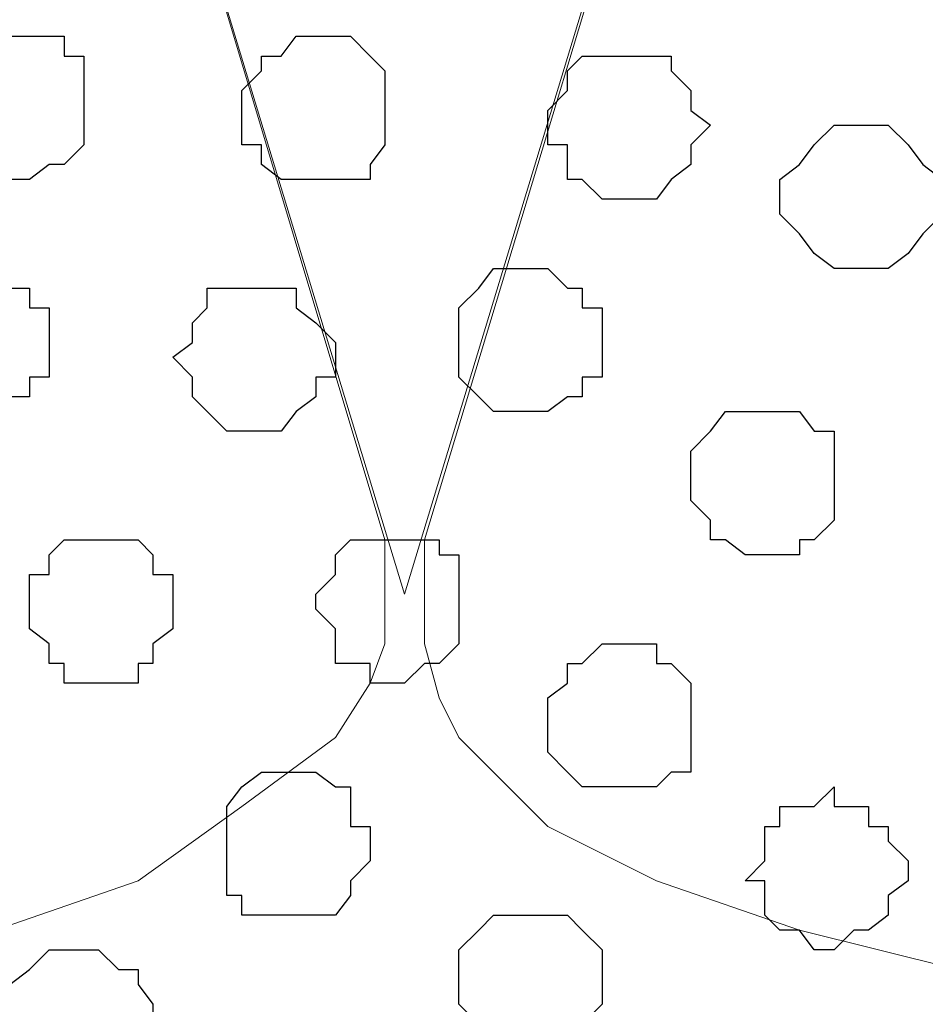
# Model space of a CAD drawing. Units: centimetres. Extents: x -8.5 to 8.7, y -9.5 to 13.4.
# Drawn here: x -2.9 to -2.5, y -0.8 to -0.4 of the extents above; entities that cross this region are included whole.
import ezdxf

# ---------------------------------------------------------------- set-up
doc = ezdxf.new("R2010")
doc.units = ezdxf.units.CM
doc.header["$MEASUREMENT"] = 0
doc.layers.add('Layer 1', color=7, linetype='Continuous')

msp = doc.modelspace()

# ---------------------------------------------------------------- linework, layer by layer
at = {"layer": 'Layer 1', "color": 254}
msp.add_open_spline([(-7.03227, -0.90876), (-7.03227, -0.90876), (6.39163, -0.90876), (6.39163, -0.90876), (6.39163, -0.90876), (6.39163, -0.90876), (6.39163, 0.90946), (6.39163, 0.90946), (6.39163, 0.90946), (6.39163, 0.90946), (-7.03227, 0.90946), (-7.03227, 0.90946), (-7.03227, 0.90946), (-7.03227, 0.90946), (-7.03227, -0.90876), (-7.03227, -0.90876)], degree=3, knots=[0, 0, 0, 0, 0.25, 0.25, 0.25, 0.25, 0.5, 0.5, 0.5, 0.5, 0.75, 0.75, 0.75, 0.75, 1, 1, 1, 1], dxfattribs=at)
at = {"layer": 'Layer 1', "lineweight": 9}
for points, knots in [([(-7.03227, 0.90946), (-7.03227, 0.90946), (6.39163, 0.90946), (6.39163, 0.90946), (6.39163, 0.90946), (6.39163, 0.90946), (6.39163, -0.90876), (6.39163, -0.90876), (6.39163, -0.90876), (6.39163, -0.90876), (-7.03227, -0.90876), (-7.03227, -0.90876), (-7.03227, -0.90876), (-7.03227, -0.90876), (-7.03227, 0.90946), (-7.03227, 0.90946)], [0, 0, 0, 0, 0.25, 0.25, 0.25, 0.25, 0.5, 0.5, 0.5, 0.5, 0.75, 0.75, 0.75, 0.75, 1, 1, 1, 1]), ([(-2.72909, -0.65687), (-2.72909, -0.65687), (-2.33751, 0.63218), (-2.33751, 0.63218), (-2.33751, 0.63218), (-2.33751, 0.63218), (-2.33751, 0.67874), (-2.33751, 0.67874), (-2.33751, 0.67874), (-2.33751, 0.67874), (-2.34597, 0.70203), (-2.34597, 0.70203), (-2.34597, 0.70203), (-2.34597, 0.70203), (-2.36079, 0.72531), (-2.36079, 0.72531), (-2.36079, 0.72531), (-2.36079, 0.72531), (-2.39254, 0.75494), (-2.39254, 0.75494), (-2.39254, 0.75494), (-2.39254, 0.75494), (-2.44546, 0.78669), (-2.44546, 0.78669), (-2.44546, 0.78669), (-2.44546, 0.78669), (-2.50684, 0.80998), (-2.50684, 0.80998), (-2.50684, 0.80998), (-2.50684, 0.80998), (-2.57457, 0.82479), (-2.57457, 0.82479), (-2.57457, 0.82479), (-2.57457, 0.82479), (-2.65289, 0.83326), (-2.65289, 0.83326), (-2.65289, 0.83326), (-2.65289, 0.83326), (-2.81376, 0.83326), (-2.81376, 0.83326), (-2.81376, 0.83326), (-2.81376, 0.83326), (-2.88996, 0.82479), (-2.88996, 0.82479), (-2.88996, 0.82479), (-2.88996, 0.82479), (-2.95981, 0.80998), (-2.95981, 0.80998), (-2.95981, 0.80998), (-2.95981, 0.80998), (-3.02119, 0.78669), (-3.02119, 0.78669), (-3.02119, 0.78669), (-3.02119, 0.78669), (-3.06564, 0.75494), (-3.06564, 0.75494), (-3.06564, 0.75494), (-3.06564, 0.75494), (-3.10586, 0.72531), (-3.10586, 0.72531), (-3.10586, 0.72531), (-3.10586, 0.72531), (-3.11221, 0.70203), (-3.11221, 0.70203), (-3.11221, 0.70203), (-3.11221, 0.70203), (-3.12067, 0.67874), (-3.12067, 0.67874), (-3.12067, 0.67874), (-3.12067, 0.67874), (-3.12067, 0.63218), (-3.12067, 0.63218), (-3.12067, 0.63218), (-3.12067, 0.63218), (-2.72909, -0.65687), (-2.72909, -0.65687)], [0, 0, 0, 0, 0.052632, 0.052632, 0.052632, 0.052632, 0.105263, 0.105263, 0.105263, 0.105263, 0.157895, 0.157895, 0.157895, 0.157895, 0.210526, 0.210526, 0.210526, 0.210526, 0.263158, 0.263158, 0.263158, 0.263158, 0.315789, 0.315789, 0.315789, 0.315789, 0.368421, 0.368421, 0.368421, 0.368421, 0.421053, 0.421053, 0.421053, 0.421053, 0.473684, 0.473684, 0.473684, 0.473684, 0.526316, 0.526316, 0.526316, 0.526316, 0.578947, 0.578947, 0.578947, 0.578947, 0.631579, 0.631579, 0.631579, 0.631579, 0.684211, 0.684211, 0.684211, 0.684211, 0.736842, 0.736842, 0.736842, 0.736842, 0.789474, 0.789474, 0.789474, 0.789474, 0.842105, 0.842105, 0.842105, 0.842105, 0.894737, 0.894737, 0.894737, 0.894737, 0.947368, 0.947368, 0.947368, 0.947368, 1, 1, 1, 1]), ([(-3.12702, 0.66393), (-3.12702, 0.66393), (-2.73756, -0.63359), (-2.73756, -0.63359), (-2.73756, -0.63359), (-2.73756, -0.63359), (-2.73756, -0.67804), (-2.73756, -0.67804), (-2.73756, -0.67804), (-2.73756, -0.67804), (-2.74391, -0.69497), (-2.74391, -0.69497), (-2.74391, -0.69497), (-2.74391, -0.69497), (-2.75872, -0.71826), (-2.75872, -0.71826), (-2.75872, -0.71826), (-2.75872, -0.71826), (-2.79894, -0.74789), (-2.79894, -0.74789), (-2.79894, -0.74789), (-2.79894, -0.74789), (-2.84339, -0.77964), (-2.84339, -0.77964), (-2.84339, -0.77964), (-2.84339, -0.77964), (-2.90477, -0.80081), (-2.90477, -0.80081), (-2.90477, -0.80081), (-2.90477, -0.80081), (-2.97462, -0.81774), (-2.97462, -0.81774), (-2.97462, -0.81774), (-2.97462, -0.81774), (-3.05082, -0.82409), (-3.05082, -0.82409), (-3.05082, -0.82409), (-3.05082, -0.82409), (-3.20534, -0.82409), (-3.20534, -0.82409), (-3.20534, -0.82409), (-3.20534, -0.82409), (-3.28154, -0.81774), (-3.28154, -0.81774), (-3.28154, -0.81774), (-3.28154, -0.81774), (-3.34927, -0.80081), (-3.34927, -0.80081), (-3.34927, -0.80081), (-3.34927, -0.80081), (-3.41066, -0.77964), (-3.41066, -0.77964), (-3.41066, -0.77964), (-3.41066, -0.77964), (-3.45722, -0.74789), (-3.45722, -0.74789), (-3.45722, -0.74789), (-3.45722, -0.74789), (-3.49532, -0.71826), (-3.49532, -0.71826), (-3.49532, -0.71826), (-3.49532, -0.71826), (-3.50379, -0.69497), (-3.50379, -0.69497), (-3.50379, -0.69497), (-3.50379, -0.69497), (-3.51226, -0.67804), (-3.51226, -0.67804), (-3.51226, -0.67804), (-3.51226, -0.67804), (-3.51226, -0.63359), (-3.51226, -0.63359), (-3.51226, -0.63359), (-3.51226, -0.63359), (-3.12702, 0.66393), (-3.12702, 0.66393)], [0, 0, 0, 0, 0.052632, 0.052632, 0.052632, 0.052632, 0.105263, 0.105263, 0.105263, 0.105263, 0.157895, 0.157895, 0.157895, 0.157895, 0.210526, 0.210526, 0.210526, 0.210526, 0.263158, 0.263158, 0.263158, 0.263158, 0.315789, 0.315789, 0.315789, 0.315789, 0.368421, 0.368421, 0.368421, 0.368421, 0.421053, 0.421053, 0.421053, 0.421053, 0.473684, 0.473684, 0.473684, 0.473684, 0.526316, 0.526316, 0.526316, 0.526316, 0.578947, 0.578947, 0.578947, 0.578947, 0.631579, 0.631579, 0.631579, 0.631579, 0.684211, 0.684211, 0.684211, 0.684211, 0.736842, 0.736842, 0.736842, 0.736842, 0.789474, 0.789474, 0.789474, 0.789474, 0.842105, 0.842105, 0.842105, 0.842105, 0.894737, 0.894737, 0.894737, 0.894737, 0.947368, 0.947368, 0.947368, 0.947368, 1, 1, 1, 1]), ([(-2.33116, 0.65546), (-2.33116, 0.65546), (-1.94592, -0.63359), (-1.94592, -0.63359), (-1.94592, -0.63359), (-1.94592, -0.63359), (-1.94592, -0.67804), (-1.94592, -0.67804), (-1.94592, -0.67804), (-1.94592, -0.67804), (-1.95439, -0.70132), (-1.95439, -0.70132), (-1.95439, -0.70132), (-1.95439, -0.70132), (-1.96921, -0.71826), (-1.96921, -0.71826), (-1.96921, -0.71826), (-1.96921, -0.71826), (-2.00096, -0.75636), (-2.00096, -0.75636), (-2.00096, -0.75636), (-2.00096, -0.75636), (-2.05387, -0.77964), (-2.05387, -0.77964), (-2.05387, -0.77964), (-2.05387, -0.77964), (-2.11526, -0.80081), (-2.11526, -0.80081), (-2.11526, -0.80081), (-2.11526, -0.80081), (-2.18511, -0.81774), (-2.18511, -0.81774), (-2.18511, -0.81774), (-2.18511, -0.81774), (-2.26131, -0.83256), (-2.26131, -0.83256), (-2.26131, -0.83256), (-2.26131, -0.83256), (-2.41371, -0.83256), (-2.41371, -0.83256), (-2.41371, -0.83256), (-2.41371, -0.83256), (-2.49202, -0.81774), (-2.49202, -0.81774), (-2.49202, -0.81774), (-2.49202, -0.81774), (-2.55976, -0.80081), (-2.55976, -0.80081), (-2.55976, -0.80081), (-2.55976, -0.80081), (-2.62114, -0.77964), (-2.62114, -0.77964), (-2.62114, -0.77964), (-2.62114, -0.77964), (-2.66771, -0.75636), (-2.66771, -0.75636), (-2.66771, -0.75636), (-2.66771, -0.75636), (-2.70581, -0.71826), (-2.70581, -0.71826), (-2.70581, -0.71826), (-2.70581, -0.71826), (-2.71427, -0.70132), (-2.71427, -0.70132), (-2.71427, -0.70132), (-2.71427, -0.70132), (-2.72062, -0.67804), (-2.72062, -0.67804), (-2.72062, -0.67804), (-2.72062, -0.67804), (-2.72062, -0.63359), (-2.72062, -0.63359), (-2.72062, -0.63359), (-2.72062, -0.63359), (-2.33116, 0.65546), (-2.33116, 0.65546)], [0, 0, 0, 0, 0.052632, 0.052632, 0.052632, 0.052632, 0.105263, 0.105263, 0.105263, 0.105263, 0.157895, 0.157895, 0.157895, 0.157895, 0.210526, 0.210526, 0.210526, 0.210526, 0.263158, 0.263158, 0.263158, 0.263158, 0.315789, 0.315789, 0.315789, 0.315789, 0.368421, 0.368421, 0.368421, 0.368421, 0.421053, 0.421053, 0.421053, 0.421053, 0.473684, 0.473684, 0.473684, 0.473684, 0.526316, 0.526316, 0.526316, 0.526316, 0.578947, 0.578947, 0.578947, 0.578947, 0.631579, 0.631579, 0.631579, 0.631579, 0.684211, 0.684211, 0.684211, 0.684211, 0.736842, 0.736842, 0.736842, 0.736842, 0.789474, 0.789474, 0.789474, 0.789474, 0.842105, 0.842105, 0.842105, 0.842105, 0.894737, 0.894737, 0.894737, 0.894737, 0.947368, 0.947368, 0.947368, 0.947368, 1, 1, 1, 1])]:
    msp.add_open_spline(points, degree=3, knots=knots, dxfattribs=at)
at = {"layer": 'Layer 1', "color": 251}
for points, knots in [([(-2.89842, -0.47907), (-2.89842, -0.47907), (-2.88996, -0.47907), (-2.88996, -0.47907), (-2.88996, -0.47907), (-2.88996, -0.47907), (-2.88149, -0.47272), (-2.88149, -0.47272), (-2.88149, -0.47272), (-2.88149, -0.47272), (-2.87514, -0.47272), (-2.87514, -0.47272), (-2.87514, -0.47272), (-2.87514, -0.47272), (-2.86667, -0.46426), (-2.86667, -0.46426), (-2.86667, -0.46426), (-2.86667, -0.46426), (-2.86667, -0.42616), (-2.86667, -0.42616), (-2.86667, -0.42616), (-2.86667, -0.42616), (-2.87514, -0.42616), (-2.87514, -0.42616), (-2.87514, -0.42616), (-2.87514, -0.42616), (-2.87514, -0.41769), (-2.87514, -0.41769), (-2.87514, -0.41769), (-2.87514, -0.41769), (-2.91324, -0.41769), (-2.91324, -0.41769), (-2.91324, -0.41769), (-2.91324, -0.41769), (-2.92806, -0.43251), (-2.92806, -0.43251), (-2.92806, -0.43251), (-2.92806, -0.43251), (-2.92806, -0.45579), (-2.92806, -0.45579), (-2.92806, -0.45579), (-2.92806, -0.45579), (-2.92171, -0.46426), (-2.92171, -0.46426), (-2.92171, -0.46426), (-2.92171, -0.46426), (-2.92171, -0.47272), (-2.92171, -0.47272), (-2.92171, -0.47272), (-2.92171, -0.47272), (-2.90477, -0.47272), (-2.90477, -0.47272), (-2.90477, -0.47272), (-2.90477, -0.47272), (-2.90477, -0.47907), (-2.90477, -0.47907), (-2.90477, -0.47907), (-2.90477, -0.47907), (-2.89842, -0.47907), (-2.89842, -0.47907)], [0, 0, 0, 0, 0.066667, 0.066667, 0.066667, 0.066667, 0.133333, 0.133333, 0.133333, 0.133333, 0.2, 0.2, 0.2, 0.2, 0.266667, 0.266667, 0.266667, 0.266667, 0.333333, 0.333333, 0.333333, 0.333333, 0.4, 0.4, 0.4, 0.4, 0.466667, 0.466667, 0.466667, 0.466667, 0.533333, 0.533333, 0.533333, 0.533333, 0.6, 0.6, 0.6, 0.6, 0.666667, 0.666667, 0.666667, 0.666667, 0.733333, 0.733333, 0.733333, 0.733333, 0.8, 0.8, 0.8, 0.8, 0.866667, 0.866667, 0.866667, 0.866667, 0.933333, 0.933333, 0.933333, 0.933333, 1, 1, 1, 1]), ([(-2.63596, -0.73942), (-2.63596, -0.73942), (-2.62114, -0.73942), (-2.62114, -0.73942), (-2.62114, -0.73942), (-2.62114, -0.73942), (-2.61479, -0.73307), (-2.61479, -0.73307), (-2.61479, -0.73307), (-2.61479, -0.73307), (-2.60632, -0.73307), (-2.60632, -0.73307), (-2.60632, -0.73307), (-2.60632, -0.73307), (-2.60632, -0.69497), (-2.60632, -0.69497), (-2.60632, -0.69497), (-2.60632, -0.69497), (-2.61479, -0.68651), (-2.61479, -0.68651), (-2.61479, -0.68651), (-2.61479, -0.68651), (-2.62114, -0.68651), (-2.62114, -0.68651), (-2.62114, -0.68651), (-2.62114, -0.68651), (-2.62114, -0.67804), (-2.62114, -0.67804), (-2.62114, -0.67804), (-2.62114, -0.67804), (-2.64442, -0.67804), (-2.64442, -0.67804), (-2.64442, -0.67804), (-2.64442, -0.67804), (-2.65289, -0.68651), (-2.65289, -0.68651), (-2.65289, -0.68651), (-2.65289, -0.68651), (-2.65924, -0.68651), (-2.65924, -0.68651), (-2.65924, -0.68651), (-2.65924, -0.68651), (-2.65924, -0.69497), (-2.65924, -0.69497), (-2.65924, -0.69497), (-2.65924, -0.69497), (-2.66771, -0.70132), (-2.66771, -0.70132), (-2.66771, -0.70132), (-2.66771, -0.70132), (-2.66771, -0.72461), (-2.66771, -0.72461), (-2.66771, -0.72461), (-2.66771, -0.72461), (-2.65924, -0.73307), (-2.65924, -0.73307), (-2.65924, -0.73307), (-2.65924, -0.73307), (-2.65289, -0.73942), (-2.65289, -0.73942), (-2.65289, -0.73942), (-2.65289, -0.73942), (-2.63596, -0.73942), (-2.63596, -0.73942)], [0, 0, 0, 0, 0.0625, 0.0625, 0.0625, 0.0625, 0.125, 0.125, 0.125, 0.125, 0.1875, 0.1875, 0.1875, 0.1875, 0.25, 0.25, 0.25, 0.25, 0.3125, 0.3125, 0.3125, 0.3125, 0.375, 0.375, 0.375, 0.375, 0.4375, 0.4375, 0.4375, 0.4375, 0.5, 0.5, 0.5, 0.5, 0.5625, 0.5625, 0.5625, 0.5625, 0.625, 0.625, 0.625, 0.625, 0.6875, 0.6875, 0.6875, 0.6875, 0.75, 0.75, 0.75, 0.75, 0.8125, 0.8125, 0.8125, 0.8125, 0.875, 0.875, 0.875, 0.875, 0.9375, 0.9375, 0.9375, 0.9375, 1, 1, 1, 1])]:
    msp.add_open_spline(points, degree=3, knots=knots, dxfattribs=at)
at = {"layer": 'Layer 1', "color": 253}
for points, knots in [([(-2.76719, -0.47907), (-2.76719, -0.47907), (-2.74391, -0.47907), (-2.74391, -0.47907), (-2.74391, -0.47907), (-2.74391, -0.47907), (-2.74391, -0.47272), (-2.74391, -0.47272), (-2.74391, -0.47272), (-2.74391, -0.47272), (-2.73756, -0.46426), (-2.73756, -0.46426), (-2.73756, -0.46426), (-2.73756, -0.46426), (-2.73756, -0.43251), (-2.73756, -0.43251), (-2.73756, -0.43251), (-2.73756, -0.43251), (-2.74391, -0.42616), (-2.74391, -0.42616), (-2.74391, -0.42616), (-2.74391, -0.42616), (-2.75237, -0.41769), (-2.75237, -0.41769), (-2.75237, -0.41769), (-2.75237, -0.41769), (-2.77566, -0.41769), (-2.77566, -0.41769), (-2.77566, -0.41769), (-2.77566, -0.41769), (-2.78201, -0.42616), (-2.78201, -0.42616), (-2.78201, -0.42616), (-2.78201, -0.42616), (-2.79047, -0.42616), (-2.79047, -0.42616), (-2.79047, -0.42616), (-2.79047, -0.42616), (-2.79047, -0.43251), (-2.79047, -0.43251), (-2.79047, -0.43251), (-2.79047, -0.43251), (-2.79894, -0.44097), (-2.79894, -0.44097), (-2.79894, -0.44097), (-2.79894, -0.44097), (-2.79894, -0.46426), (-2.79894, -0.46426), (-2.79894, -0.46426), (-2.79894, -0.46426), (-2.79047, -0.46426), (-2.79047, -0.46426), (-2.79047, -0.46426), (-2.79047, -0.46426), (-2.79047, -0.47272), (-2.79047, -0.47272), (-2.79047, -0.47272), (-2.79047, -0.47272), (-2.78201, -0.47907), (-2.78201, -0.47907), (-2.78201, -0.47907), (-2.78201, -0.47907), (-2.76719, -0.47907), (-2.76719, -0.47907)], [0, 0, 0, 0, 0.0625, 0.0625, 0.0625, 0.0625, 0.125, 0.125, 0.125, 0.125, 0.1875, 0.1875, 0.1875, 0.1875, 0.25, 0.25, 0.25, 0.25, 0.3125, 0.3125, 0.3125, 0.3125, 0.375, 0.375, 0.375, 0.375, 0.4375, 0.4375, 0.4375, 0.4375, 0.5, 0.5, 0.5, 0.5, 0.5625, 0.5625, 0.5625, 0.5625, 0.625, 0.625, 0.625, 0.625, 0.6875, 0.6875, 0.6875, 0.6875, 0.75, 0.75, 0.75, 0.75, 0.8125, 0.8125, 0.8125, 0.8125, 0.875, 0.875, 0.875, 0.875, 0.9375, 0.9375, 0.9375, 0.9375, 1, 1, 1, 1]), ([(-2.63596, -0.48754), (-2.63596, -0.48754), (-2.62114, -0.48754), (-2.62114, -0.48754), (-2.62114, -0.48754), (-2.62114, -0.48754), (-2.61479, -0.47907), (-2.61479, -0.47907), (-2.61479, -0.47907), (-2.61479, -0.47907), (-2.60632, -0.47272), (-2.60632, -0.47272), (-2.60632, -0.47272), (-2.60632, -0.47272), (-2.60632, -0.46426), (-2.60632, -0.46426), (-2.60632, -0.46426), (-2.60632, -0.46426), (-2.59786, -0.45579), (-2.59786, -0.45579), (-2.59786, -0.45579), (-2.59786, -0.45579), (-2.60632, -0.44944), (-2.60632, -0.44944), (-2.60632, -0.44944), (-2.60632, -0.44944), (-2.60632, -0.44097), (-2.60632, -0.44097), (-2.60632, -0.44097), (-2.60632, -0.44097), (-2.61479, -0.43251), (-2.61479, -0.43251), (-2.61479, -0.43251), (-2.61479, -0.43251), (-2.61479, -0.42616), (-2.61479, -0.42616), (-2.61479, -0.42616), (-2.61479, -0.42616), (-2.65289, -0.42616), (-2.65289, -0.42616), (-2.65289, -0.42616), (-2.65289, -0.42616), (-2.65924, -0.43251), (-2.65924, -0.43251), (-2.65924, -0.43251), (-2.65924, -0.43251), (-2.65924, -0.44097), (-2.65924, -0.44097), (-2.65924, -0.44097), (-2.65924, -0.44097), (-2.66771, -0.44944), (-2.66771, -0.44944), (-2.66771, -0.44944), (-2.66771, -0.44944), (-2.66771, -0.46426), (-2.66771, -0.46426), (-2.66771, -0.46426), (-2.66771, -0.46426), (-2.65924, -0.46426), (-2.65924, -0.46426), (-2.65924, -0.46426), (-2.65924, -0.46426), (-2.65924, -0.47907), (-2.65924, -0.47907), (-2.65924, -0.47907), (-2.65924, -0.47907), (-2.65289, -0.47907), (-2.65289, -0.47907), (-2.65289, -0.47907), (-2.65289, -0.47907), (-2.64442, -0.48754), (-2.64442, -0.48754), (-2.64442, -0.48754), (-2.64442, -0.48754), (-2.63596, -0.48754), (-2.63596, -0.48754)], [0, 0, 0, 0, 0.052632, 0.052632, 0.052632, 0.052632, 0.105263, 0.105263, 0.105263, 0.105263, 0.157895, 0.157895, 0.157895, 0.157895, 0.210526, 0.210526, 0.210526, 0.210526, 0.263158, 0.263158, 0.263158, 0.263158, 0.315789, 0.315789, 0.315789, 0.315789, 0.368421, 0.368421, 0.368421, 0.368421, 0.421053, 0.421053, 0.421053, 0.421053, 0.473684, 0.473684, 0.473684, 0.473684, 0.526316, 0.526316, 0.526316, 0.526316, 0.578947, 0.578947, 0.578947, 0.578947, 0.631579, 0.631579, 0.631579, 0.631579, 0.684211, 0.684211, 0.684211, 0.684211, 0.736842, 0.736842, 0.736842, 0.736842, 0.789474, 0.789474, 0.789474, 0.789474, 0.842105, 0.842105, 0.842105, 0.842105, 0.894737, 0.894737, 0.894737, 0.894737, 0.947368, 0.947368, 0.947368, 0.947368, 1, 1, 1, 1]), ([(-2.53012, -0.51717), (-2.53012, -0.51717), (-2.52166, -0.51717), (-2.52166, -0.51717), (-2.52166, -0.51717), (-2.52166, -0.51717), (-2.51319, -0.51082), (-2.51319, -0.51082), (-2.51319, -0.51082), (-2.51319, -0.51082), (-2.50684, -0.50236), (-2.50684, -0.50236), (-2.50684, -0.50236), (-2.50684, -0.50236), (-2.49837, -0.49389), (-2.49837, -0.49389), (-2.49837, -0.49389), (-2.49837, -0.49389), (-2.49837, -0.47907), (-2.49837, -0.47907), (-2.49837, -0.47907), (-2.49837, -0.47907), (-2.50684, -0.47272), (-2.50684, -0.47272), (-2.50684, -0.47272), (-2.50684, -0.47272), (-2.51319, -0.46426), (-2.51319, -0.46426), (-2.51319, -0.46426), (-2.51319, -0.46426), (-2.52166, -0.45579), (-2.52166, -0.45579), (-2.52166, -0.45579), (-2.52166, -0.45579), (-2.54494, -0.45579), (-2.54494, -0.45579), (-2.54494, -0.45579), (-2.54494, -0.45579), (-2.55341, -0.46426), (-2.55341, -0.46426), (-2.55341, -0.46426), (-2.55341, -0.46426), (-2.55976, -0.47272), (-2.55976, -0.47272), (-2.55976, -0.47272), (-2.55976, -0.47272), (-2.56822, -0.47907), (-2.56822, -0.47907), (-2.56822, -0.47907), (-2.56822, -0.47907), (-2.56822, -0.49389), (-2.56822, -0.49389), (-2.56822, -0.49389), (-2.56822, -0.49389), (-2.55976, -0.50236), (-2.55976, -0.50236), (-2.55976, -0.50236), (-2.55976, -0.50236), (-2.55341, -0.51082), (-2.55341, -0.51082), (-2.55341, -0.51082), (-2.55341, -0.51082), (-2.54494, -0.51717), (-2.54494, -0.51717), (-2.54494, -0.51717), (-2.54494, -0.51717), (-2.53012, -0.51717), (-2.53012, -0.51717)], [0, 0, 0, 0, 0.058824, 0.058824, 0.058824, 0.058824, 0.117647, 0.117647, 0.117647, 0.117647, 0.176471, 0.176471, 0.176471, 0.176471, 0.235294, 0.235294, 0.235294, 0.235294, 0.294118, 0.294118, 0.294118, 0.294118, 0.352941, 0.352941, 0.352941, 0.352941, 0.411765, 0.411765, 0.411765, 0.411765, 0.470588, 0.470588, 0.470588, 0.470588, 0.529412, 0.529412, 0.529412, 0.529412, 0.588235, 0.588235, 0.588235, 0.588235, 0.647059, 0.647059, 0.647059, 0.647059, 0.705882, 0.705882, 0.705882, 0.705882, 0.764706, 0.764706, 0.764706, 0.764706, 0.823529, 0.823529, 0.823529, 0.823529, 0.882353, 0.882353, 0.882353, 0.882353, 0.941176, 0.941176, 0.941176, 0.941176, 1, 1, 1, 1]), ([(-2.91324, -0.57856), (-2.91324, -0.57856), (-2.90477, -0.57856), (-2.90477, -0.57856), (-2.90477, -0.57856), (-2.90477, -0.57856), (-2.89842, -0.57221), (-2.89842, -0.57221), (-2.89842, -0.57221), (-2.89842, -0.57221), (-2.88996, -0.57221), (-2.88996, -0.57221), (-2.88996, -0.57221), (-2.88996, -0.57221), (-2.88996, -0.56374), (-2.88996, -0.56374), (-2.88996, -0.56374), (-2.88996, -0.56374), (-2.88149, -0.56374), (-2.88149, -0.56374), (-2.88149, -0.56374), (-2.88149, -0.56374), (-2.88149, -0.53411), (-2.88149, -0.53411), (-2.88149, -0.53411), (-2.88149, -0.53411), (-2.88996, -0.53411), (-2.88996, -0.53411), (-2.88996, -0.53411), (-2.88996, -0.53411), (-2.88996, -0.52564), (-2.88996, -0.52564), (-2.88996, -0.52564), (-2.88996, -0.52564), (-2.89842, -0.52564), (-2.89842, -0.52564), (-2.89842, -0.52564), (-2.89842, -0.52564), (-2.90477, -0.51717), (-2.90477, -0.51717), (-2.90477, -0.51717), (-2.90477, -0.51717), (-2.92806, -0.51717), (-2.92806, -0.51717), (-2.92806, -0.51717), (-2.92806, -0.51717), (-2.93652, -0.52564), (-2.93652, -0.52564), (-2.93652, -0.52564), (-2.93652, -0.52564), (-2.94287, -0.53411), (-2.94287, -0.53411), (-2.94287, -0.53411), (-2.94287, -0.53411), (-2.94287, -0.56374), (-2.94287, -0.56374), (-2.94287, -0.56374), (-2.94287, -0.56374), (-2.93652, -0.57221), (-2.93652, -0.57221), (-2.93652, -0.57221), (-2.93652, -0.57221), (-2.92806, -0.57856), (-2.92806, -0.57856), (-2.92806, -0.57856), (-2.92806, -0.57856), (-2.91324, -0.57856), (-2.91324, -0.57856)], [0, 0, 0, 0, 0.058824, 0.058824, 0.058824, 0.058824, 0.117647, 0.117647, 0.117647, 0.117647, 0.176471, 0.176471, 0.176471, 0.176471, 0.235294, 0.235294, 0.235294, 0.235294, 0.294118, 0.294118, 0.294118, 0.294118, 0.352941, 0.352941, 0.352941, 0.352941, 0.411765, 0.411765, 0.411765, 0.411765, 0.470588, 0.470588, 0.470588, 0.470588, 0.529412, 0.529412, 0.529412, 0.529412, 0.588235, 0.588235, 0.588235, 0.588235, 0.647059, 0.647059, 0.647059, 0.647059, 0.705882, 0.705882, 0.705882, 0.705882, 0.764706, 0.764706, 0.764706, 0.764706, 0.823529, 0.823529, 0.823529, 0.823529, 0.882353, 0.882353, 0.882353, 0.882353, 0.941176, 0.941176, 0.941176, 0.941176, 1, 1, 1, 1]), ([(-2.79047, -0.58702), (-2.79047, -0.58702), (-2.78201, -0.58702), (-2.78201, -0.58702), (-2.78201, -0.58702), (-2.78201, -0.58702), (-2.77566, -0.57856), (-2.77566, -0.57856), (-2.77566, -0.57856), (-2.77566, -0.57856), (-2.76719, -0.57221), (-2.76719, -0.57221), (-2.76719, -0.57221), (-2.76719, -0.57221), (-2.76719, -0.56374), (-2.76719, -0.56374), (-2.76719, -0.56374), (-2.76719, -0.56374), (-2.75872, -0.56374), (-2.75872, -0.56374), (-2.75872, -0.56374), (-2.75872, -0.56374), (-2.75872, -0.54892), (-2.75872, -0.54892), (-2.75872, -0.54892), (-2.75872, -0.54892), (-2.76719, -0.54046), (-2.76719, -0.54046), (-2.76719, -0.54046), (-2.76719, -0.54046), (-2.77566, -0.53411), (-2.77566, -0.53411), (-2.77566, -0.53411), (-2.77566, -0.53411), (-2.77566, -0.52564), (-2.77566, -0.52564), (-2.77566, -0.52564), (-2.77566, -0.52564), (-2.81376, -0.52564), (-2.81376, -0.52564), (-2.81376, -0.52564), (-2.81376, -0.52564), (-2.81376, -0.53411), (-2.81376, -0.53411), (-2.81376, -0.53411), (-2.81376, -0.53411), (-2.82011, -0.54046), (-2.82011, -0.54046), (-2.82011, -0.54046), (-2.82011, -0.54046), (-2.82011, -0.54892), (-2.82011, -0.54892), (-2.82011, -0.54892), (-2.82011, -0.54892), (-2.82857, -0.55527), (-2.82857, -0.55527), (-2.82857, -0.55527), (-2.82857, -0.55527), (-2.82011, -0.56374), (-2.82011, -0.56374), (-2.82011, -0.56374), (-2.82011, -0.56374), (-2.82011, -0.57221), (-2.82011, -0.57221), (-2.82011, -0.57221), (-2.82011, -0.57221), (-2.81376, -0.57856), (-2.81376, -0.57856), (-2.81376, -0.57856), (-2.81376, -0.57856), (-2.80529, -0.58702), (-2.80529, -0.58702), (-2.80529, -0.58702), (-2.80529, -0.58702), (-2.79047, -0.58702), (-2.79047, -0.58702)], [0, 0, 0, 0, 0.052632, 0.052632, 0.052632, 0.052632, 0.105263, 0.105263, 0.105263, 0.105263, 0.157895, 0.157895, 0.157895, 0.157895, 0.210526, 0.210526, 0.210526, 0.210526, 0.263158, 0.263158, 0.263158, 0.263158, 0.315789, 0.315789, 0.315789, 0.315789, 0.368421, 0.368421, 0.368421, 0.368421, 0.421053, 0.421053, 0.421053, 0.421053, 0.473684, 0.473684, 0.473684, 0.473684, 0.526316, 0.526316, 0.526316, 0.526316, 0.578947, 0.578947, 0.578947, 0.578947, 0.631579, 0.631579, 0.631579, 0.631579, 0.684211, 0.684211, 0.684211, 0.684211, 0.736842, 0.736842, 0.736842, 0.736842, 0.789474, 0.789474, 0.789474, 0.789474, 0.842105, 0.842105, 0.842105, 0.842105, 0.894737, 0.894737, 0.894737, 0.894737, 0.947368, 0.947368, 0.947368, 0.947368, 1, 1, 1, 1]), ([(-2.57457, -0.63994), (-2.57457, -0.63994), (-2.55976, -0.63994), (-2.55976, -0.63994), (-2.55976, -0.63994), (-2.55976, -0.63994), (-2.55976, -0.63359), (-2.55976, -0.63359), (-2.55976, -0.63359), (-2.55976, -0.63359), (-2.55341, -0.63359), (-2.55341, -0.63359), (-2.55341, -0.63359), (-2.55341, -0.63359), (-2.54494, -0.62512), (-2.54494, -0.62512), (-2.54494, -0.62512), (-2.54494, -0.62512), (-2.54494, -0.58702), (-2.54494, -0.58702), (-2.54494, -0.58702), (-2.54494, -0.58702), (-2.55341, -0.58702), (-2.55341, -0.58702), (-2.55341, -0.58702), (-2.55341, -0.58702), (-2.55976, -0.57856), (-2.55976, -0.57856), (-2.55976, -0.57856), (-2.55976, -0.57856), (-2.59151, -0.57856), (-2.59151, -0.57856), (-2.59151, -0.57856), (-2.59151, -0.57856), (-2.59786, -0.58702), (-2.59786, -0.58702), (-2.59786, -0.58702), (-2.59786, -0.58702), (-2.60632, -0.59549), (-2.60632, -0.59549), (-2.60632, -0.59549), (-2.60632, -0.59549), (-2.60632, -0.61666), (-2.60632, -0.61666), (-2.60632, -0.61666), (-2.60632, -0.61666), (-2.59786, -0.62512), (-2.59786, -0.62512), (-2.59786, -0.62512), (-2.59786, -0.62512), (-2.59786, -0.63359), (-2.59786, -0.63359), (-2.59786, -0.63359), (-2.59786, -0.63359), (-2.59151, -0.63359), (-2.59151, -0.63359), (-2.59151, -0.63359), (-2.59151, -0.63359), (-2.58304, -0.63994), (-2.58304, -0.63994), (-2.58304, -0.63994), (-2.58304, -0.63994), (-2.57457, -0.63994), (-2.57457, -0.63994)], [0, 0, 0, 0, 0.0625, 0.0625, 0.0625, 0.0625, 0.125, 0.125, 0.125, 0.125, 0.1875, 0.1875, 0.1875, 0.1875, 0.25, 0.25, 0.25, 0.25, 0.3125, 0.3125, 0.3125, 0.3125, 0.375, 0.375, 0.375, 0.375, 0.4375, 0.4375, 0.4375, 0.4375, 0.5, 0.5, 0.5, 0.5, 0.5625, 0.5625, 0.5625, 0.5625, 0.625, 0.625, 0.625, 0.625, 0.6875, 0.6875, 0.6875, 0.6875, 0.75, 0.75, 0.75, 0.75, 0.8125, 0.8125, 0.8125, 0.8125, 0.875, 0.875, 0.875, 0.875, 0.9375, 0.9375, 0.9375, 0.9375, 1, 1, 1, 1]), ([(-2.86032, -0.69497), (-2.86032, -0.69497), (-2.84339, -0.69497), (-2.84339, -0.69497), (-2.84339, -0.69497), (-2.84339, -0.69497), (-2.84339, -0.68651), (-2.84339, -0.68651), (-2.84339, -0.68651), (-2.84339, -0.68651), (-2.83704, -0.68651), (-2.83704, -0.68651), (-2.83704, -0.68651), (-2.83704, -0.68651), (-2.83704, -0.67804), (-2.83704, -0.67804), (-2.83704, -0.67804), (-2.83704, -0.67804), (-2.82857, -0.67169), (-2.82857, -0.67169), (-2.82857, -0.67169), (-2.82857, -0.67169), (-2.82857, -0.64841), (-2.82857, -0.64841), (-2.82857, -0.64841), (-2.82857, -0.64841), (-2.83704, -0.64841), (-2.83704, -0.64841), (-2.83704, -0.64841), (-2.83704, -0.64841), (-2.83704, -0.63994), (-2.83704, -0.63994), (-2.83704, -0.63994), (-2.83704, -0.63994), (-2.84339, -0.63359), (-2.84339, -0.63359), (-2.84339, -0.63359), (-2.84339, -0.63359), (-2.87514, -0.63359), (-2.87514, -0.63359), (-2.87514, -0.63359), (-2.87514, -0.63359), (-2.88149, -0.63994), (-2.88149, -0.63994), (-2.88149, -0.63994), (-2.88149, -0.63994), (-2.88149, -0.64841), (-2.88149, -0.64841), (-2.88149, -0.64841), (-2.88149, -0.64841), (-2.88996, -0.64841), (-2.88996, -0.64841), (-2.88996, -0.64841), (-2.88996, -0.64841), (-2.88996, -0.67169), (-2.88996, -0.67169), (-2.88996, -0.67169), (-2.88996, -0.67169), (-2.88149, -0.67804), (-2.88149, -0.67804), (-2.88149, -0.67804), (-2.88149, -0.67804), (-2.88149, -0.68651), (-2.88149, -0.68651), (-2.88149, -0.68651), (-2.88149, -0.68651), (-2.87514, -0.68651), (-2.87514, -0.68651), (-2.87514, -0.68651), (-2.87514, -0.68651), (-2.87514, -0.69497), (-2.87514, -0.69497), (-2.87514, -0.69497), (-2.87514, -0.69497), (-2.86032, -0.69497), (-2.86032, -0.69497)], [0, 0, 0, 0, 0.052632, 0.052632, 0.052632, 0.052632, 0.105263, 0.105263, 0.105263, 0.105263, 0.157895, 0.157895, 0.157895, 0.157895, 0.210526, 0.210526, 0.210526, 0.210526, 0.263158, 0.263158, 0.263158, 0.263158, 0.315789, 0.315789, 0.315789, 0.315789, 0.368421, 0.368421, 0.368421, 0.368421, 0.421053, 0.421053, 0.421053, 0.421053, 0.473684, 0.473684, 0.473684, 0.473684, 0.526316, 0.526316, 0.526316, 0.526316, 0.578947, 0.578947, 0.578947, 0.578947, 0.631579, 0.631579, 0.631579, 0.631579, 0.684211, 0.684211, 0.684211, 0.684211, 0.736842, 0.736842, 0.736842, 0.736842, 0.789474, 0.789474, 0.789474, 0.789474, 0.842105, 0.842105, 0.842105, 0.842105, 0.894737, 0.894737, 0.894737, 0.894737, 0.947368, 0.947368, 0.947368, 0.947368, 1, 1, 1, 1]), ([(-2.73756, -0.69497), (-2.73756, -0.69497), (-2.72909, -0.69497), (-2.72909, -0.69497), (-2.72909, -0.69497), (-2.72909, -0.69497), (-2.72062, -0.68651), (-2.72062, -0.68651), (-2.72062, -0.68651), (-2.72062, -0.68651), (-2.71427, -0.68651), (-2.71427, -0.68651), (-2.71427, -0.68651), (-2.71427, -0.68651), (-2.70581, -0.67804), (-2.70581, -0.67804), (-2.70581, -0.67804), (-2.70581, -0.67804), (-2.70581, -0.63994), (-2.70581, -0.63994), (-2.70581, -0.63994), (-2.70581, -0.63994), (-2.71427, -0.63994), (-2.71427, -0.63994), (-2.71427, -0.63994), (-2.71427, -0.63994), (-2.71427, -0.63359), (-2.71427, -0.63359), (-2.71427, -0.63359), (-2.71427, -0.63359), (-2.75237, -0.63359), (-2.75237, -0.63359), (-2.75237, -0.63359), (-2.75237, -0.63359), (-2.75872, -0.63994), (-2.75872, -0.63994), (-2.75872, -0.63994), (-2.75872, -0.63994), (-2.75872, -0.64841), (-2.75872, -0.64841), (-2.75872, -0.64841), (-2.75872, -0.64841), (-2.76719, -0.65687), (-2.76719, -0.65687), (-2.76719, -0.65687), (-2.76719, -0.65687), (-2.76719, -0.66322), (-2.76719, -0.66322), (-2.76719, -0.66322), (-2.76719, -0.66322), (-2.75872, -0.67169), (-2.75872, -0.67169), (-2.75872, -0.67169), (-2.75872, -0.67169), (-2.75872, -0.68651), (-2.75872, -0.68651), (-2.75872, -0.68651), (-2.75872, -0.68651), (-2.74391, -0.68651), (-2.74391, -0.68651), (-2.74391, -0.68651), (-2.74391, -0.68651), (-2.74391, -0.69497), (-2.74391, -0.69497), (-2.74391, -0.69497), (-2.74391, -0.69497), (-2.73756, -0.69497), (-2.73756, -0.69497)], [0, 0, 0, 0, 0.058824, 0.058824, 0.058824, 0.058824, 0.117647, 0.117647, 0.117647, 0.117647, 0.176471, 0.176471, 0.176471, 0.176471, 0.235294, 0.235294, 0.235294, 0.235294, 0.294118, 0.294118, 0.294118, 0.294118, 0.352941, 0.352941, 0.352941, 0.352941, 0.411765, 0.411765, 0.411765, 0.411765, 0.470588, 0.470588, 0.470588, 0.470588, 0.529412, 0.529412, 0.529412, 0.529412, 0.588235, 0.588235, 0.588235, 0.588235, 0.647059, 0.647059, 0.647059, 0.647059, 0.705882, 0.705882, 0.705882, 0.705882, 0.764706, 0.764706, 0.764706, 0.764706, 0.823529, 0.823529, 0.823529, 0.823529, 0.882353, 0.882353, 0.882353, 0.882353, 0.941176, 0.941176, 0.941176, 0.941176, 1, 1, 1, 1]), ([(-2.77566, -0.79446), (-2.77566, -0.79446), (-2.75872, -0.79446), (-2.75872, -0.79446), (-2.75872, -0.79446), (-2.75872, -0.79446), (-2.75237, -0.78599), (-2.75237, -0.78599), (-2.75237, -0.78599), (-2.75237, -0.78599), (-2.75237, -0.77964), (-2.75237, -0.77964), (-2.75237, -0.77964), (-2.75237, -0.77964), (-2.74391, -0.77117), (-2.74391, -0.77117), (-2.74391, -0.77117), (-2.74391, -0.77117), (-2.74391, -0.75636), (-2.74391, -0.75636), (-2.74391, -0.75636), (-2.74391, -0.75636), (-2.75237, -0.75636), (-2.75237, -0.75636), (-2.75237, -0.75636), (-2.75237, -0.75636), (-2.75237, -0.73942), (-2.75237, -0.73942), (-2.75237, -0.73942), (-2.75237, -0.73942), (-2.75872, -0.73942), (-2.75872, -0.73942), (-2.75872, -0.73942), (-2.75872, -0.73942), (-2.76719, -0.73307), (-2.76719, -0.73307), (-2.76719, -0.73307), (-2.76719, -0.73307), (-2.79047, -0.73307), (-2.79047, -0.73307), (-2.79047, -0.73307), (-2.79047, -0.73307), (-2.79894, -0.73942), (-2.79894, -0.73942), (-2.79894, -0.73942), (-2.79894, -0.73942), (-2.80529, -0.74789), (-2.80529, -0.74789), (-2.80529, -0.74789), (-2.80529, -0.74789), (-2.80529, -0.78599), (-2.80529, -0.78599), (-2.80529, -0.78599), (-2.80529, -0.78599), (-2.79894, -0.78599), (-2.79894, -0.78599), (-2.79894, -0.78599), (-2.79894, -0.78599), (-2.79894, -0.79446), (-2.79894, -0.79446), (-2.79894, -0.79446), (-2.79894, -0.79446), (-2.77566, -0.79446), (-2.77566, -0.79446)], [0, 0, 0, 0, 0.0625, 0.0625, 0.0625, 0.0625, 0.125, 0.125, 0.125, 0.125, 0.1875, 0.1875, 0.1875, 0.1875, 0.25, 0.25, 0.25, 0.25, 0.3125, 0.3125, 0.3125, 0.3125, 0.375, 0.375, 0.375, 0.375, 0.4375, 0.4375, 0.4375, 0.4375, 0.5, 0.5, 0.5, 0.5, 0.5625, 0.5625, 0.5625, 0.5625, 0.625, 0.625, 0.625, 0.625, 0.6875, 0.6875, 0.6875, 0.6875, 0.75, 0.75, 0.75, 0.75, 0.8125, 0.8125, 0.8125, 0.8125, 0.875, 0.875, 0.875, 0.875, 0.9375, 0.9375, 0.9375, 0.9375, 1, 1, 1, 1]), ([(-2.54494, -0.80927), (-2.54494, -0.80927), (-2.53647, -0.80081), (-2.53647, -0.80081), (-2.53647, -0.80081), (-2.53647, -0.80081), (-2.53012, -0.80081), (-2.53012, -0.80081), (-2.53012, -0.80081), (-2.53012, -0.80081), (-2.52166, -0.79446), (-2.52166, -0.79446), (-2.52166, -0.79446), (-2.52166, -0.79446), (-2.52166, -0.78599), (-2.52166, -0.78599), (-2.52166, -0.78599), (-2.52166, -0.78599), (-2.51319, -0.77964), (-2.51319, -0.77964), (-2.51319, -0.77964), (-2.51319, -0.77964), (-2.51319, -0.77117), (-2.51319, -0.77117), (-2.51319, -0.77117), (-2.51319, -0.77117), (-2.52166, -0.76271), (-2.52166, -0.76271), (-2.52166, -0.76271), (-2.52166, -0.76271), (-2.52166, -0.75636), (-2.52166, -0.75636), (-2.52166, -0.75636), (-2.52166, -0.75636), (-2.53012, -0.75636), (-2.53012, -0.75636), (-2.53012, -0.75636), (-2.53012, -0.75636), (-2.53012, -0.74789), (-2.53012, -0.74789), (-2.53012, -0.74789), (-2.53012, -0.74789), (-2.54494, -0.74789), (-2.54494, -0.74789), (-2.54494, -0.74789), (-2.54494, -0.74789), (-2.54494, -0.73942), (-2.54494, -0.73942), (-2.54494, -0.73942), (-2.54494, -0.73942), (-2.55341, -0.74789), (-2.55341, -0.74789), (-2.55341, -0.74789), (-2.55341, -0.74789), (-2.56822, -0.74789), (-2.56822, -0.74789), (-2.56822, -0.74789), (-2.56822, -0.74789), (-2.56822, -0.75636), (-2.56822, -0.75636), (-2.56822, -0.75636), (-2.56822, -0.75636), (-2.57457, -0.75636), (-2.57457, -0.75636), (-2.57457, -0.75636), (-2.57457, -0.75636), (-2.57457, -0.77117), (-2.57457, -0.77117), (-2.57457, -0.77117), (-2.57457, -0.77117), (-2.58304, -0.77964), (-2.58304, -0.77964), (-2.58304, -0.77964), (-2.58304, -0.77964), (-2.57457, -0.77964), (-2.57457, -0.77964), (-2.57457, -0.77964), (-2.57457, -0.77964), (-2.57457, -0.79446), (-2.57457, -0.79446), (-2.57457, -0.79446), (-2.57457, -0.79446), (-2.56822, -0.80081), (-2.56822, -0.80081), (-2.56822, -0.80081), (-2.56822, -0.80081), (-2.55976, -0.80081), (-2.55976, -0.80081), (-2.55976, -0.80081), (-2.55976, -0.80081), (-2.55341, -0.80927), (-2.55341, -0.80927), (-2.55341, -0.80927), (-2.55341, -0.80927), (-2.54494, -0.80927), (-2.54494, -0.80927)], [0, 0, 0, 0, 0.041667, 0.041667, 0.041667, 0.041667, 0.083333, 0.083333, 0.083333, 0.083333, 0.125, 0.125, 0.125, 0.125, 0.166667, 0.166667, 0.166667, 0.166667, 0.208333, 0.208333, 0.208333, 0.208333, 0.25, 0.25, 0.25, 0.25, 0.291667, 0.291667, 0.291667, 0.291667, 0.333333, 0.333333, 0.333333, 0.333333, 0.375, 0.375, 0.375, 0.375, 0.416667, 0.416667, 0.416667, 0.416667, 0.458333, 0.458333, 0.458333, 0.458333, 0.5, 0.5, 0.5, 0.5, 0.541667, 0.541667, 0.541667, 0.541667, 0.583333, 0.583333, 0.583333, 0.583333, 0.625, 0.625, 0.625, 0.625, 0.666667, 0.666667, 0.666667, 0.666667, 0.708333, 0.708333, 0.708333, 0.708333, 0.75, 0.75, 0.75, 0.75, 0.791667, 0.791667, 0.791667, 0.791667, 0.833333, 0.833333, 0.833333, 0.833333, 0.875, 0.875, 0.875, 0.875, 0.916667, 0.916667, 0.916667, 0.916667, 0.958333, 0.958333, 0.958333, 0.958333, 1, 1, 1, 1]), ([(-2.67617, -0.85584), (-2.67617, -0.85584), (-2.66771, -0.85584), (-2.66771, -0.85584), (-2.66771, -0.85584), (-2.66771, -0.85584), (-2.65924, -0.84737), (-2.65924, -0.84737), (-2.65924, -0.84737), (-2.65924, -0.84737), (-2.65289, -0.84737), (-2.65289, -0.84737), (-2.65289, -0.84737), (-2.65289, -0.84737), (-2.65289, -0.84102), (-2.65289, -0.84102), (-2.65289, -0.84102), (-2.65289, -0.84102), (-2.64442, -0.83256), (-2.64442, -0.83256), (-2.64442, -0.83256), (-2.64442, -0.83256), (-2.64442, -0.80927), (-2.64442, -0.80927), (-2.64442, -0.80927), (-2.64442, -0.80927), (-2.65289, -0.80081), (-2.65289, -0.80081), (-2.65289, -0.80081), (-2.65289, -0.80081), (-2.65924, -0.79446), (-2.65924, -0.79446), (-2.65924, -0.79446), (-2.65924, -0.79446), (-2.69099, -0.79446), (-2.69099, -0.79446), (-2.69099, -0.79446), (-2.69099, -0.79446), (-2.69734, -0.80081), (-2.69734, -0.80081), (-2.69734, -0.80081), (-2.69734, -0.80081), (-2.70581, -0.80927), (-2.70581, -0.80927), (-2.70581, -0.80927), (-2.70581, -0.80927), (-2.70581, -0.83256), (-2.70581, -0.83256), (-2.70581, -0.83256), (-2.70581, -0.83256), (-2.69734, -0.84102), (-2.69734, -0.84102), (-2.69734, -0.84102), (-2.69734, -0.84102), (-2.69734, -0.84737), (-2.69734, -0.84737), (-2.69734, -0.84737), (-2.69734, -0.84737), (-2.69099, -0.84737), (-2.69099, -0.84737), (-2.69099, -0.84737), (-2.69099, -0.84737), (-2.68252, -0.85584), (-2.68252, -0.85584), (-2.68252, -0.85584), (-2.68252, -0.85584), (-2.67617, -0.85584), (-2.67617, -0.85584)], [0, 0, 0, 0, 0.058824, 0.058824, 0.058824, 0.058824, 0.117647, 0.117647, 0.117647, 0.117647, 0.176471, 0.176471, 0.176471, 0.176471, 0.235294, 0.235294, 0.235294, 0.235294, 0.294118, 0.294118, 0.294118, 0.294118, 0.352941, 0.352941, 0.352941, 0.352941, 0.411765, 0.411765, 0.411765, 0.411765, 0.470588, 0.470588, 0.470588, 0.470588, 0.529412, 0.529412, 0.529412, 0.529412, 0.588235, 0.588235, 0.588235, 0.588235, 0.647059, 0.647059, 0.647059, 0.647059, 0.705882, 0.705882, 0.705882, 0.705882, 0.764706, 0.764706, 0.764706, 0.764706, 0.823529, 0.823529, 0.823529, 0.823529, 0.882353, 0.882353, 0.882353, 0.882353, 0.941176, 0.941176, 0.941176, 0.941176, 1, 1, 1, 1]), ([(-2.86667, -0.87066), (-2.86667, -0.87066), (-2.85186, -0.87066), (-2.85186, -0.87066), (-2.85186, -0.87066), (-2.85186, -0.87066), (-2.84339, -0.86219), (-2.84339, -0.86219), (-2.84339, -0.86219), (-2.84339, -0.86219), (-2.84339, -0.85584), (-2.84339, -0.85584), (-2.84339, -0.85584), (-2.84339, -0.85584), (-2.83704, -0.85584), (-2.83704, -0.85584), (-2.83704, -0.85584), (-2.83704, -0.85584), (-2.83704, -0.83256), (-2.83704, -0.83256), (-2.83704, -0.83256), (-2.83704, -0.83256), (-2.84339, -0.82409), (-2.84339, -0.82409), (-2.84339, -0.82409), (-2.84339, -0.82409), (-2.84339, -0.81774), (-2.84339, -0.81774), (-2.84339, -0.81774), (-2.84339, -0.81774), (-2.85186, -0.81774), (-2.85186, -0.81774), (-2.85186, -0.81774), (-2.85186, -0.81774), (-2.86032, -0.80927), (-2.86032, -0.80927), (-2.86032, -0.80927), (-2.86032, -0.80927), (-2.88149, -0.80927), (-2.88149, -0.80927), (-2.88149, -0.80927), (-2.88149, -0.80927), (-2.88996, -0.81774), (-2.88996, -0.81774), (-2.88996, -0.81774), (-2.88996, -0.81774), (-2.89842, -0.82409), (-2.89842, -0.82409), (-2.89842, -0.82409), (-2.89842, -0.82409), (-2.89842, -0.85584), (-2.89842, -0.85584), (-2.89842, -0.85584), (-2.89842, -0.85584), (-2.88996, -0.86219), (-2.88996, -0.86219), (-2.88996, -0.86219), (-2.88996, -0.86219), (-2.88996, -0.87066), (-2.88996, -0.87066), (-2.88996, -0.87066), (-2.88996, -0.87066), (-2.86667, -0.87066), (-2.86667, -0.87066)], [0, 0, 0, 0, 0.0625, 0.0625, 0.0625, 0.0625, 0.125, 0.125, 0.125, 0.125, 0.1875, 0.1875, 0.1875, 0.1875, 0.25, 0.25, 0.25, 0.25, 0.3125, 0.3125, 0.3125, 0.3125, 0.375, 0.375, 0.375, 0.375, 0.4375, 0.4375, 0.4375, 0.4375, 0.5, 0.5, 0.5, 0.5, 0.5625, 0.5625, 0.5625, 0.5625, 0.625, 0.625, 0.625, 0.625, 0.6875, 0.6875, 0.6875, 0.6875, 0.75, 0.75, 0.75, 0.75, 0.8125, 0.8125, 0.8125, 0.8125, 0.875, 0.875, 0.875, 0.875, 0.9375, 0.9375, 0.9375, 0.9375, 1, 1, 1, 1])]:
    msp.add_open_spline(points, degree=3, knots=knots, dxfattribs=at)
at = {"layer": 'Layer 1', "color": 8}
msp.add_open_spline([(-2.67617, -0.57856), (-2.67617, -0.57856), (-2.66771, -0.57856), (-2.66771, -0.57856), (-2.66771, -0.57856), (-2.66771, -0.57856), (-2.65924, -0.57221), (-2.65924, -0.57221), (-2.65924, -0.57221), (-2.65924, -0.57221), (-2.65289, -0.57221), (-2.65289, -0.57221), (-2.65289, -0.57221), (-2.65289, -0.57221), (-2.65289, -0.56374), (-2.65289, -0.56374), (-2.65289, -0.56374), (-2.65289, -0.56374), (-2.64442, -0.56374), (-2.64442, -0.56374), (-2.64442, -0.56374), (-2.64442, -0.56374), (-2.64442, -0.53411), (-2.64442, -0.53411), (-2.64442, -0.53411), (-2.64442, -0.53411), (-2.65289, -0.53411), (-2.65289, -0.53411), (-2.65289, -0.53411), (-2.65289, -0.53411), (-2.65289, -0.52564), (-2.65289, -0.52564), (-2.65289, -0.52564), (-2.65289, -0.52564), (-2.65924, -0.52564), (-2.65924, -0.52564), (-2.65924, -0.52564), (-2.65924, -0.52564), (-2.66771, -0.51717), (-2.66771, -0.51717), (-2.66771, -0.51717), (-2.66771, -0.51717), (-2.69099, -0.51717), (-2.69099, -0.51717), (-2.69099, -0.51717), (-2.69099, -0.51717), (-2.69734, -0.52564), (-2.69734, -0.52564), (-2.69734, -0.52564), (-2.69734, -0.52564), (-2.70581, -0.53411), (-2.70581, -0.53411), (-2.70581, -0.53411), (-2.70581, -0.53411), (-2.70581, -0.56374), (-2.70581, -0.56374), (-2.70581, -0.56374), (-2.70581, -0.56374), (-2.69734, -0.57221), (-2.69734, -0.57221), (-2.69734, -0.57221), (-2.69734, -0.57221), (-2.69099, -0.57856), (-2.69099, -0.57856), (-2.69099, -0.57856), (-2.69099, -0.57856), (-2.67617, -0.57856), (-2.67617, -0.57856)], degree=3, knots=[0, 0, 0, 0, 0.058824, 0.058824, 0.058824, 0.058824, 0.117647, 0.117647, 0.117647, 0.117647, 0.176471, 0.176471, 0.176471, 0.176471, 0.235294, 0.235294, 0.235294, 0.235294, 0.294118, 0.294118, 0.294118, 0.294118, 0.352941, 0.352941, 0.352941, 0.352941, 0.411765, 0.411765, 0.411765, 0.411765, 0.470588, 0.470588, 0.470588, 0.470588, 0.529412, 0.529412, 0.529412, 0.529412, 0.588235, 0.588235, 0.588235, 0.588235, 0.647059, 0.647059, 0.647059, 0.647059, 0.705882, 0.705882, 0.705882, 0.705882, 0.764706, 0.764706, 0.764706, 0.764706, 0.823529, 0.823529, 0.823529, 0.823529, 0.882353, 0.882353, 0.882353, 0.882353, 0.941176, 0.941176, 0.941176, 0.941176, 1, 1, 1, 1], dxfattribs=at)

doc.saveas('drawing.dxf')
